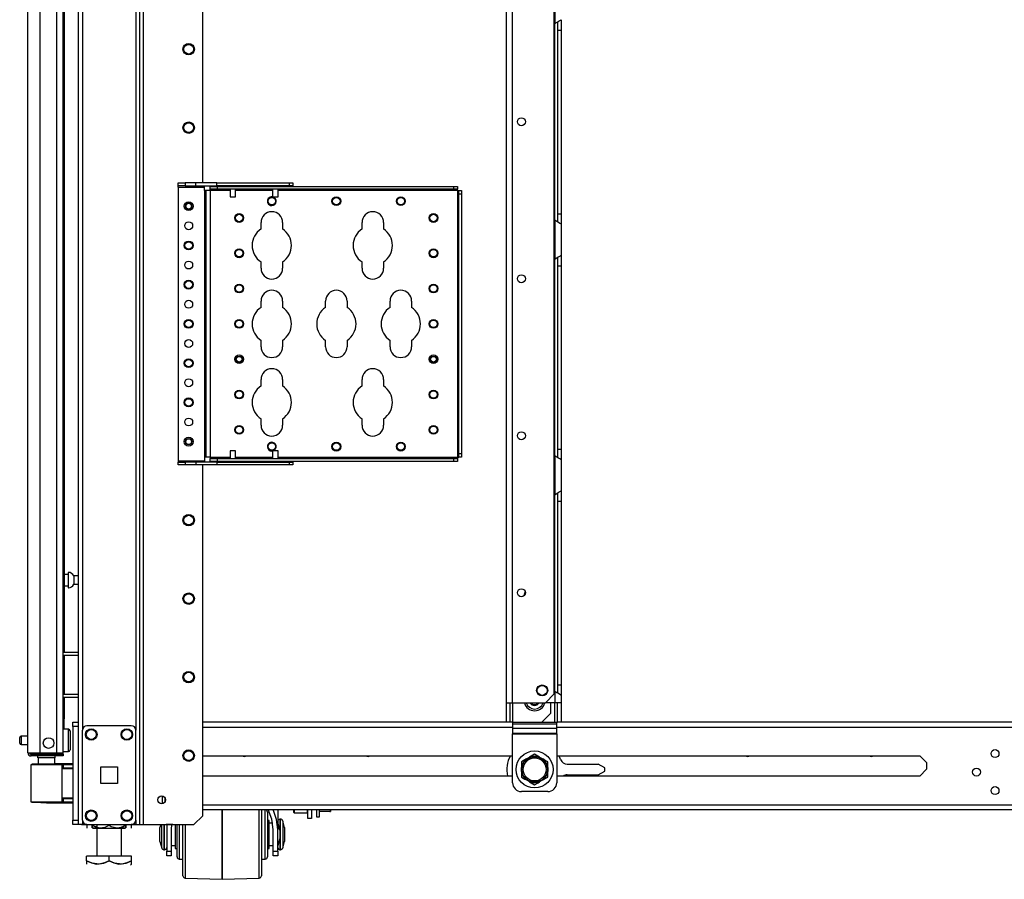
# Model space of a CAD drawing. Extents: x -249 to 39, y -58 to 173.
# Drawn here: x -249 to -227, y 11 to 30 of the extents above; entities that cross this region are included whole.
import ezdxf

# ---------------------------------------------------------------- set-up
doc = ezdxf.new("R2010")
doc.units = 0
doc.header["$MEASUREMENT"] = 0
doc.layers.add('TFR-TRI', color=7, linetype='CONTINUOUS')

msp = doc.modelspace()

# ---------------------------------------------------------------- linework, layer by layer
at = {"layer": 'TFR-TRI', "color": 173, "linetype": 'CONTINUOUS'}
for p, q in [((-247.375, 95.54), (-247.375, 14.247)), ((-245.998, 11.966), (-245.998, 95.54)), ((-245.92, 11.966), (-245.92, 94.937)), ((-247.28, 93.434), (-247.28, 14.072)), ((-246.093, 93.434), (-246.093, 14.072)), ((-244.597, 26.274), (-244.597, 84.733)), ((-244.597, 12.163), (-244.597, 19.985)), ((-244.794, 11.966), (-244.597, 12.163)), ((-247.347, 11.966), (-247.375, 11.966)), ((-247.28, 11.966), (-247.347, 11.966)), ((-247.28, 12.065), (-247.28, 11.966)), ((-247.182, 11.966), (-247.28, 11.966)), ((-246.093, 11.966), (-246.191, 11.966)), ((-246.093, 12.065), (-246.093, 11.966)), ((-246.093, 11.966), (-246.026, 11.966)), ((-246.026, 11.966), (-245.998, 11.966)), ((-245.998, 11.966), (-245.975, 11.966)), ((-245.975, 11.966), (-245.92, 11.966)), ((-245.92, 11.966), (-244.794, 11.966))]:
    msp.add_line(p, q, dxfattribs=at)
at = {"layer": 'TFR-TRI', "color": 214, "linetype": 'CONTINUOUS'}
for p, q in [((-248.497, 13.566), (-248.497, 95.281)), ((-248.221, 13.566), (-248.221, 93.107)), ((-247.847, 13.566), (-247.847, 93.096)), ((-247.709, 13.566), (-247.709, 93.096)), ((-247.686, 36.756), (-247.686, 15.807)), ((-247.686, 15.745), (-247.686, 14.87)), ((-247.686, 14.807), (-247.686, 14.324)), ((-247.686, 14.324), (-247.709, 14.324)), ((-247.686, 14.092), (-247.686, 14.324)), ((-248.497, 13.566), (-248.46, 13.566)), ((-248.46, 13.566), (-248.359, 13.566)), ((-248.426, 13.535), (-248.362, 13.535)), ((-248.426, 13.496), (-248.426, 13.535)), ((-248.362, 13.496), (-248.426, 13.496)), ((-248.362, 13.535), (-248.209, 13.535)), ((-248.209, 13.496), (-248.362, 13.496)), ((-248.359, 13.566), (-248.221, 13.566)), ((-248.221, 13.566), (-247.847, 13.566)), ((-248.209, 13.535), (-247.867, 13.535)), ((-248.209, 13.535), (-248.209, 13.496)), ((-247.867, 13.496), (-248.209, 13.496)), ((-247.867, 13.535), (-247.755, 13.535)), ((-247.867, 13.496), (-247.867, 13.535)), ((-247.755, 13.496), (-247.867, 13.496)), ((-247.847, 13.566), (-247.75, 13.566)), ((-247.755, 13.535), (-247.709, 13.535)), ((-247.709, 13.496), (-247.755, 13.496)), ((-247.75, 13.566), (-247.709, 13.566)), ((-247.709, 13.535), (-247.709, 13.496))]:
    msp.add_line(p, q, dxfattribs=at)
at = {"layer": 'TFR-TRI', "color": 30, "linetype": 'CONTINUOUS'}
for p, q in [((-237.831, 14.68), (-237.831, 93.446)), ((-237.694, 14.68), (-237.694, 93.446)), ((-236.766, 14.877), (-236.766, 93.249)), ((-236.963, 14.68), (-236.766, 14.877)), ((-237.831, 14.247), (-237.831, 14.68)), ((-237.831, 14.68), (-237.791, 14.68)), ((-237.791, 14.68), (-237.694, 14.68)), ((-237.753, 14.68), (-237.753, 14.247)), ((-237.694, 14.68), (-236.963, 14.68)), ((-237.694, 14.68), (-237.694, 14.247)), ((-236.848, 14.68), (-236.848, 14.444)), ((-237.045, 14.247), (-236.848, 14.444)), ((-237.753, 14.247), (-237.831, 14.247)), ((-237.735, 14.247), (-237.753, 14.247)), ((-237.694, 14.247), (-237.735, 14.247)), ((-237.694, 14.247), (-237.045, 14.247))]:
    msp.add_line(p, q, dxfattribs=at)
at = {"layer": 'TFR-TRI', "color": 253, "linetype": 'CONTINUOUS'}
for p, q in [((-236.749, 30.691), (-236.749, 29.823)), ((-236.749, 29.823), (-236.701, 29.857)), ((-236.701, 29.857), (-236.677, 29.872)), ((-236.69, 29.861), (-236.69, 29.779)), ((-236.677, 29.872), (-236.653, 29.885)), ((-236.653, 29.885), (-236.622, 29.901)), ((-236.622, 29.901), (-236.614, 29.907)), ((-236.614, 29.907), (-236.611, 29.911)), ((-236.611, 29.911), (-236.611, 29.83)), ((-236.749, 25.439), (-236.749, 29.823)), ((-236.69, 29.779), (-236.69, 29.678)), ((-236.69, 29.678), (-236.69, 25.584)), ((-236.69, 29.678), (-236.611, 29.678)), ((-236.611, 29.83), (-236.611, 29.678)), ((-236.611, 29.678), (-236.611, 25.584)), ((-236.69, 25.584), (-236.69, 25.485)), ((-236.69, 25.584), (-236.611, 25.584)), ((-236.69, 25.485), (-236.69, 25.404)), ((-236.611, 25.584), (-236.611, 25.431)), ((-236.749, 25.439), (-236.749, 24.571)), ((-236.709, 25.409), (-236.749, 25.439)), ((-236.673, 25.388), (-236.709, 25.409)), ((-236.64, 25.37), (-236.673, 25.388)), ((-236.618, 25.358), (-236.64, 25.37)), ((-236.611, 25.351), (-236.618, 25.358)), ((-236.611, 25.431), (-236.611, 25.351)), ((-236.611, 25.351), (-236.611, 24.659)), ((-236.749, 24.571), (-236.701, 24.605)), ((-236.701, 24.605), (-236.677, 24.62)), ((-236.69, 24.609), (-236.69, 24.527)), ((-236.677, 24.62), (-236.653, 24.633)), ((-236.653, 24.633), (-236.622, 24.649)), ((-236.622, 24.649), (-236.614, 24.655)), ((-236.614, 24.655), (-236.611, 24.659)), ((-236.611, 24.659), (-236.611, 24.579)), ((-236.611, 24.579), (-236.611, 24.426)), ((-236.749, 20.187), (-236.749, 24.571)), ((-236.69, 24.527), (-236.69, 24.426)), ((-236.69, 24.426), (-236.69, 20.332)), ((-236.69, 24.426), (-236.611, 24.426)), ((-236.611, 24.426), (-236.611, 20.332)), ((-236.69, 20.332), (-236.69, 20.233)), ((-236.69, 20.332), (-236.611, 20.332)), ((-236.69, 20.233), (-236.69, 20.153)), ((-236.611, 20.332), (-236.611, 20.179)), ((-236.749, 20.187), (-236.749, 19.319)), ((-236.709, 20.157), (-236.749, 20.187)), ((-236.673, 20.136), (-236.709, 20.157)), ((-236.64, 20.118), (-236.673, 20.136)), ((-236.618, 20.106), (-236.64, 20.118)), ((-236.611, 20.099), (-236.618, 20.106)), ((-236.611, 20.179), (-236.611, 20.099)), ((-236.611, 20.099), (-236.611, 19.407)), ((-236.749, 19.319), (-236.701, 19.353)), ((-236.749, 14.935), (-236.749, 19.32)), ((-236.701, 19.353), (-236.677, 19.368)), ((-236.69, 19.357), (-236.69, 19.275)), ((-236.677, 19.368), (-236.653, 19.381)), ((-236.653, 19.381), (-236.622, 19.397)), ((-236.622, 19.397), (-236.614, 19.403)), ((-236.614, 19.403), (-236.611, 19.407)), ((-236.611, 19.407), (-236.611, 19.327)), ((-236.611, 19.327), (-236.611, 19.174)), ((-236.69, 19.275), (-236.69, 19.174)), ((-236.69, 19.174), (-236.69, 15.08)), ((-236.69, 19.174), (-236.611, 19.174)), ((-236.611, 19.174), (-236.611, 15.08)), ((-236.749, 14.935), (-236.749, 14.68)), ((-236.709, 14.905), (-236.749, 14.935)), ((-236.69, 15.08), (-236.69, 14.981)), ((-236.69, 15.08), (-236.611, 15.08)), ((-236.69, 14.981), (-236.69, 14.901)), ((-236.611, 15.08), (-236.611, 14.927)), ((-236.611, 14.927), (-236.611, 14.847)), ((-236.673, 14.884), (-236.709, 14.905)), ((-236.64, 14.866), (-236.673, 14.884)), ((-236.618, 14.854), (-236.64, 14.866)), ((-236.611, 14.847), (-236.618, 14.854)), ((-236.611, 14.847), (-236.611, 14.68)), ((-236.749, 14.68), (-236.963, 14.68)), ((-236.651, 14.68), (-236.749, 14.68)), ((-236.749, 14.247), (-236.749, 14.68)), ((-236.69, 14.247), (-236.69, 14.68)), ((-236.611, 14.68), (-236.651, 14.68)), ((-236.611, 14.68), (-236.611, 14.247)), ((-237.045, 14.247), (-236.749, 14.247)), ((-236.749, 14.247), (-236.707, 14.247)), ((-236.707, 14.247), (-236.69, 14.247)), ((-236.611, 14.247), (-236.69, 14.247))]:
    msp.add_line(p, q, dxfattribs=at)
at = {"layer": 'TFR-TRI', "color": 155, "linetype": 'CONTINUOUS'}
for p, q in [((-245.148, 26.273), (-244.99, 26.273)), ((-245.148, 26.209), (-245.148, 26.273)), ((-245.148, 26.2), (-245.148, 26.209)), ((-244.99, 26.209), (-245.148, 26.209)), ((-245.148, 26.179), (-245.148, 26.2)), ((-245.148, 26.179), (-244.557, 26.179)), ((-245.148, 26.179), (-245.148, 20.077)), ((-244.753, 26.273), (-244.99, 26.273)), ((-244.99, 26.273), (-244.99, 26.209)), ((-244.99, 26.209), (-244.753, 26.209)), ((-244.282, 26.273), (-244.753, 26.273)), ((-244.753, 26.209), (-244.753, 26.273)), ((-244.753, 26.209), (-244.282, 26.209)), ((-244.557, 26.2), (-244.557, 26.209)), ((-244.557, 26.179), (-244.557, 26.2)), ((-244.557, 26.101), (-244.557, 26.179)), ((-244.434, 26.131), (-244.434, 26.194)), ((-244.434, 26.194), (-244.276, 26.194)), ((-244.434, 26.122), (-244.434, 26.131)), ((-244.276, 26.131), (-244.434, 26.131)), ((-244.434, 26.101), (-244.434, 26.122)), ((-244.282, 26.273), (-242.668, 26.273)), ((-244.282, 26.209), (-244.282, 26.273)), ((-242.668, 26.209), (-244.282, 26.209)), ((-244.276, 26.194), (-239.001, 26.194)), ((-244.276, 26.194), (-244.276, 26.131)), ((-239.001, 26.131), (-244.276, 26.131)), ((-242.668, 26.273), (-242.589, 26.273)), ((-242.668, 26.209), (-242.668, 26.273)), ((-242.589, 26.209), (-242.668, 26.209)), ((-242.589, 26.273), (-242.589, 26.209)), ((-239.001, 26.194), (-238.922, 26.194)), ((-239.001, 26.131), (-239.001, 26.194)), ((-238.922, 26.131), (-239.001, 26.131)), ((-238.922, 26.194), (-238.922, 26.131)), ((-238.922, 26.122), (-238.922, 26.131)), ((-238.922, 26.101), (-238.922, 26.122)), ((-244.557, 26.101), (-244.557, 20.156)), ((-244.536, 26.101), (-244.557, 26.101)), ((-244.527, 26.101), (-244.536, 26.101)), ((-244.5, 26.101), (-244.527, 26.101)), ((-244.527, 26.101), (-244.527, 20.156)), ((-244.434, 26.101), (-244.5, 26.101)), ((-244.434, 26.101), (-244.434, 20.156)), ((-243.99, 26.101), (-244.434, 26.101)), ((-243.045, 26.101), (-243.865, 26.101)), ((-238.922, 26.101), (-242.92, 26.101)), ((-238.922, 26.101), (-238.922, 20.156)), ((-238.922, 26.101), (-238.901, 26.101)), ((-238.901, 26.101), (-238.892, 26.101)), ((-238.892, 26.101), (-238.829, 26.101)), ((-238.892, 26.022), (-238.892, 26.101)), ((-238.892, 20.235), (-238.892, 26.022)), ((-238.829, 26.022), (-238.892, 26.022)), ((-238.829, 26.101), (-238.829, 26.022)), ((-238.829, 26.022), (-238.829, 20.235)), ((-243.299, 25.244), (-243.299, 25.388)), ((-242.819, 25.388), (-242.819, 25.244)), ((-241.049, 25.244), (-241.049, 25.388)), ((-240.569, 25.388), (-240.569, 25.244)), ((-243.299, 24.368), (-243.299, 24.512)), ((-242.819, 24.512), (-242.819, 24.368)), ((-241.049, 24.368), (-241.049, 24.512)), ((-240.569, 24.512), (-240.569, 24.368)), ((-243.299, 23.494), (-243.299, 23.638)), ((-242.819, 23.638), (-242.819, 23.494)), ((-241.861, 23.494), (-241.861, 23.638)), ((-241.381, 23.638), (-241.381, 23.494)), ((-240.424, 23.494), (-240.424, 23.638)), ((-239.944, 23.638), (-239.944, 23.494)), ((-243.299, 22.618), (-243.299, 22.762)), ((-242.819, 22.762), (-242.819, 22.618)), ((-241.861, 22.618), (-241.861, 22.762)), ((-241.381, 22.762), (-241.381, 22.618)), ((-240.424, 22.618), (-240.424, 22.762)), ((-239.944, 22.762), (-239.944, 22.618)), ((-243.299, 21.744), (-243.299, 21.888)), ((-242.819, 21.888), (-242.819, 21.744)), ((-241.049, 21.744), (-241.049, 21.888)), ((-240.569, 21.888), (-240.569, 21.744)), ((-243.299, 20.868), (-243.299, 21.012)), ((-242.819, 21.012), (-242.819, 20.868)), ((-241.049, 20.868), (-241.049, 21.012)), ((-240.569, 21.012), (-240.569, 20.868)), ((-238.892, 20.156), (-238.892, 20.235)), ((-238.892, 20.235), (-238.829, 20.235)), ((-238.829, 20.235), (-238.829, 20.156)), ((-245.148, 20.077), (-244.557, 20.077)), ((-245.148, 20.077), (-245.148, 20.056)), ((-245.148, 20.056), (-245.148, 20.047)), ((-245.148, 20.047), (-244.99, 20.047)), ((-245.148, 19.984), (-245.148, 20.047)), ((-244.99, 19.984), (-245.148, 19.984)), ((-244.753, 20.047), (-244.99, 20.047)), ((-244.99, 20.047), (-244.99, 19.984)), ((-244.753, 19.984), (-244.99, 19.984)), ((-244.282, 20.047), (-244.753, 20.047)), ((-244.753, 20.047), (-244.753, 19.984)), ((-244.282, 19.984), (-244.753, 19.984)), ((-244.557, 20.156), (-244.557, 20.077)), ((-244.536, 20.156), (-244.557, 20.156)), ((-244.557, 20.077), (-244.557, 20.056)), ((-244.557, 20.056), (-244.557, 20.047)), ((-244.527, 20.156), (-244.536, 20.156)), ((-244.5, 20.156), (-244.527, 20.156)), ((-244.434, 20.156), (-244.5, 20.156)), ((-244.434, 20.156), (-243.99, 20.156)), ((-244.434, 20.156), (-244.434, 20.135)), ((-244.434, 20.135), (-244.434, 20.126)), ((-244.434, 20.062), (-244.434, 20.126)), ((-244.434, 20.126), (-244.276, 20.126)), ((-244.276, 20.062), (-244.434, 20.062)), ((-244.282, 20.047), (-242.668, 20.047)), ((-244.282, 20.047), (-244.282, 19.984)), ((-242.668, 19.984), (-244.282, 19.984)), ((-244.276, 20.126), (-239.001, 20.126)), ((-244.276, 20.126), (-244.276, 20.062)), ((-239.001, 20.062), (-244.276, 20.062)), ((-243.865, 20.156), (-243.045, 20.156)), ((-242.92, 20.156), (-238.922, 20.156)), ((-242.668, 20.047), (-242.589, 20.047)), ((-242.668, 19.984), (-242.668, 20.047)), ((-242.589, 19.984), (-242.668, 19.984)), ((-242.589, 20.047), (-242.589, 19.984)), ((-239.001, 20.126), (-238.922, 20.126)), ((-239.001, 20.062), (-239.001, 20.126)), ((-238.922, 20.062), (-239.001, 20.062)), ((-238.922, 20.156), (-238.901, 20.156)), ((-238.922, 20.156), (-238.922, 20.135)), ((-238.922, 20.135), (-238.922, 20.126)), ((-238.922, 20.126), (-238.922, 20.062)), ((-238.901, 20.156), (-238.892, 20.156)), ((-238.829, 20.156), (-238.892, 20.156))]:
    msp.add_line(p, q, dxfattribs=at)
at = {"layer": 'TFR-TRI', "color": 3, "linetype": 'CONTINUOUS'}
for p, q in [((-243.99, 26.209), (-243.99, 26.194)), ((-243.99, 26.131), (-243.99, 25.96)), ((-243.865, 26.194), (-243.865, 26.209)), ((-243.865, 25.96), (-243.865, 26.131)), ((-243.045, 26.209), (-243.045, 26.194)), ((-243.045, 26.131), (-243.045, 25.96)), ((-242.92, 26.194), (-242.92, 26.209)), ((-242.92, 25.96), (-242.92, 26.131)), ((-243.99, 25.96), (-243.959, 25.96)), ((-243.959, 25.96), (-243.896, 25.96)), ((-243.896, 25.96), (-243.865, 25.96)), ((-243.045, 25.96), (-243.014, 25.96)), ((-243.014, 25.96), (-242.951, 25.96)), ((-242.951, 25.96), (-242.92, 25.96)), ((-243.99, 20.297), (-243.99, 20.126)), ((-243.972, 20.297), (-243.99, 20.297)), ((-243.927, 20.297), (-243.972, 20.297)), ((-243.883, 20.297), (-243.927, 20.297)), ((-243.865, 20.297), (-243.883, 20.297)), ((-243.865, 20.126), (-243.865, 20.297)), ((-243.045, 20.297), (-243.045, 20.126)), ((-243.027, 20.297), (-243.045, 20.297)), ((-242.983, 20.297), (-243.027, 20.297)), ((-242.938, 20.297), (-242.983, 20.297)), ((-242.92, 20.297), (-242.938, 20.297)), ((-242.92, 20.126), (-242.92, 20.297)), ((-243.99, 20.062), (-243.99, 20.047)), ((-243.865, 20.047), (-243.865, 20.062)), ((-243.045, 20.062), (-243.045, 20.047)), ((-242.92, 20.047), (-242.92, 20.062)), ((-244.165, 12.298), (-244.165, 12.056)), ((-244.165, 12.056), (-244.165, 12.298)), ((-243.338, 12.063), (-243.338, 12.298)), ((-243.29, 12.298), (-243.29, 12.076)), ((-243.207, 12.295), (-243.29, 12.295)), ((-243.207, 12.262), (-243.207, 12.295)), ((-243.056, 12.083), (-243.139, 12.298)), ((-242.953, 12.082), (-243.029, 12.298)), ((-242.927, 12.298), (-242.927, 11.855)), ((-243.29, 12.076), (-243.29, 11.828)), ((-243.207, 12.166), (-243.207, 12.262)), ((-243.207, 12.02), (-243.207, 12.166)), ((-243.157, 12.245), (-243.157, 12.207)), ((-243.157, 12.207), (-243.157, 12.098)), ((-243.157, 12.098), (-243.157, 11.936)), ((-243.027, 11.855), (-243.056, 12.083)), ((-242.927, 11.855), (-242.953, 12.082)), ((-242.866, 12.085), (-242.877, 12.085)), ((-242.877, 12.085), (-242.877, 12.016)), ((-242.866, 12.051), (-242.866, 12.085)), ((-245.534, 11.966), (-245.552, 11.898)), ((-245.552, 11.853), (-245.552, 11.898)), ((-245.552, 11.745), (-245.552, 11.853)), ((-245.512, 11.846), (-245.512, 11.966)), ((-245.464, 11.966), (-245.464, 11.829)), ((-245.452, 11.829), (-245.452, 11.966)), ((-245.396, 11.967), (-245.402, 11.855)), ((-245.402, 11.966), (-245.402, 11.855)), ((-245.402, 11.855), (-245.402, 11.372)), ((-245.296, 11.966), (-245.302, 11.855)), ((-245.302, 11.855), (-245.302, 11.372)), ((-245.21, 11.966), (-245.21, 11.842)), ((-245.172, 11.771), (-245.172, 11.966)), ((-245.122, 11.966), (-245.122, 11.754)), ((-245.04, 11.684), (-245.04, 11.959)), ((-244.991, 11.966), (-244.991, 11.718)), ((-244.165, 12.056), (-244.165, 11.792)), ((-244.165, 11.792), (-244.165, 12.056)), ((-243.338, 11.805), (-243.338, 12.063)), ((-243.207, 11.84), (-243.207, 12.02)), ((-243.12, 12.057), (-243.157, 12.057)), ((-243.157, 11.936), (-243.157, 11.745)), ((-243.12, 12.015), (-243.12, 12.057)), ((-243.12, 11.901), (-243.12, 12.015)), ((-243.038, 11.995), (-243.12, 11.995)), ((-243.12, 11.745), (-243.12, 11.901)), ((-243.027, 11.372), (-243.027, 11.855)), ((-242.877, 11.838), (-242.927, 12.025)), ((-242.927, 11.372), (-242.927, 11.855)), ((-242.877, 12.016), (-242.877, 11.838)), ((-242.866, 11.957), (-242.866, 12.051)), ((-242.866, 11.82), (-242.866, 11.957)), ((-242.777, 11.898), (-242.817, 12.048)), ((-242.817, 12.048), (-242.817, 12.007)), ((-242.817, 12.007), (-242.817, 11.896)), ((-242.817, 11.896), (-242.817, 11.745)), ((-242.777, 11.898), (-242.777, 11.853)), ((-242.777, 11.853), (-242.777, 11.745)), ((-245.552, 11.636), (-245.552, 11.745)), ((-245.552, 11.591), (-245.552, 11.636)), ((-245.512, 11.703), (-245.512, 11.846)), ((-245.512, 11.57), (-245.512, 11.703)), ((-245.464, 11.829), (-245.464, 11.676)), ((-245.464, 11.676), (-245.464, 11.536)), ((-245.452, 11.676), (-245.452, 11.829)), ((-245.452, 11.536), (-245.452, 11.676)), ((-245.21, 11.842), (-245.21, 11.696)), ((-245.21, 11.696), (-245.21, 11.561)), ((-245.172, 11.572), (-245.172, 11.771)), ((-245.122, 11.754), (-245.122, 11.541)), ((-245.04, 11.414), (-245.04, 11.684)), ((-244.991, 11.718), (-244.991, 11.472)), ((-244.165, 11.792), (-244.165, 11.524)), ((-244.165, 11.524), (-244.165, 11.792)), ((-243.338, 11.542), (-243.338, 11.805)), ((-243.29, 11.828), (-243.29, 11.574)), ((-243.207, 11.649), (-243.207, 11.84)), ((-243.207, 11.47), (-243.207, 11.649)), ((-243.157, 11.745), (-243.157, 11.553)), ((-243.12, 11.588), (-243.12, 11.745)), ((-242.927, 11.465), (-242.877, 11.651)), ((-242.877, 11.838), (-242.877, 11.791)), ((-242.877, 11.791), (-242.877, 11.698)), ((-242.877, 11.698), (-242.877, 11.651)), ((-242.877, 11.651), (-242.877, 11.473)), ((-242.866, 11.669), (-242.866, 11.82)), ((-242.866, 11.533), (-242.866, 11.669)), ((-242.817, 11.745), (-242.817, 11.593)), ((-242.777, 11.745), (-242.777, 11.636)), ((-242.777, 11.636), (-242.777, 11.591)), ((-245.552, 11.591), (-245.512, 11.442)), ((-245.512, 11.476), (-245.512, 11.57)), ((-245.512, 11.442), (-245.512, 11.476)), ((-245.464, 11.536), (-245.464, 11.439)), ((-245.464, 11.439), (-245.464, 11.405)), ((-245.452, 11.439), (-245.452, 11.536)), ((-245.452, 11.405), (-245.452, 11.439)), ((-245.302, 11.495), (-245.21, 11.495)), ((-245.21, 11.561), (-245.21, 11.466)), ((-245.21, 11.466), (-245.21, 11.432)), ((-245.21, 11.432), (-245.172, 11.432)), ((-245.172, 11.401), (-245.172, 11.572)), ((-245.122, 11.541), (-245.122, 11.359)), ((-245.04, 11.174), (-245.04, 11.414)), ((-244.991, 11.472), (-244.991, 11.244)), ((-244.165, 11.524), (-244.165, 11.272)), ((-244.165, 11.272), (-244.165, 11.524)), ((-243.338, 11.294), (-243.338, 11.542)), ((-243.29, 11.574), (-243.29, 11.333)), ((-243.207, 11.323), (-243.207, 11.47)), ((-243.157, 11.553), (-243.157, 11.391)), ((-243.157, 11.432), (-243.12, 11.432)), ((-243.12, 11.474), (-243.12, 11.588)), ((-243.12, 11.495), (-243.027, 11.495)), ((-243.12, 11.432), (-243.12, 11.474)), ((-242.877, 11.473), (-242.877, 11.405)), ((-242.866, 11.438), (-242.866, 11.533)), ((-242.866, 11.405), (-242.866, 11.438)), ((-242.817, 11.593), (-242.817, 11.482)), ((-242.817, 11.442), (-242.777, 11.591)), ((-242.817, 11.482), (-242.817, 11.442)), ((-245.464, 11.405), (-245.452, 11.405)), ((-245.402, 11.296), (-245.402, 11.372)), ((-245.402, 11.372), (-245.302, 11.372)), ((-245.402, 11.27), (-245.402, 11.296)), ((-245.302, 11.27), (-245.402, 11.27)), ((-245.302, 11.372), (-245.302, 11.296)), ((-245.302, 11.296), (-245.302, 11.27)), ((-245.172, 11.285), (-245.172, 11.401)), ((-245.172, 11.245), (-245.172, 11.285)), ((-245.122, 11.359), (-245.122, 11.237)), ((-245.122, 11.237), (-245.122, 11.195)), ((-245.122, 11.195), (-245.04, 11.195)), ((-244.991, 11.244), (-244.991, 11.049)), ((-244.165, 11.272), (-244.165, 11.055)), ((-244.165, 11.055), (-244.165, 11.272)), ((-243.338, 11.08), (-243.338, 11.294)), ((-243.29, 11.333), (-243.29, 11.124)), ((-243.29, 11.195), (-243.207, 11.195)), ((-243.207, 11.228), (-243.207, 11.323)), ((-243.207, 11.195), (-243.207, 11.228)), ((-243.157, 11.391), (-243.157, 11.283)), ((-243.157, 11.283), (-243.157, 11.245)), ((-243.027, 11.296), (-243.027, 11.372)), ((-243.027, 11.372), (-242.927, 11.372)), ((-243.027, 11.27), (-243.027, 11.296)), ((-242.927, 11.27), (-243.027, 11.27)), ((-242.927, 11.372), (-242.927, 11.296)), ((-242.927, 11.296), (-242.927, 11.27)), ((-242.877, 11.405), (-242.866, 11.405)), ((-245.04, 10.985), (-245.04, 11.174)), ((-245.04, 10.865), (-245.04, 10.985)), ((-244.991, 11.049), (-244.991, 10.899)), ((-244.165, 11.055), (-244.165, 10.887)), ((-244.165, 10.887), (-244.165, 11.055)), ((-243.338, 10.914), (-243.338, 11.08)), ((-243.29, 11.124), (-243.29, 10.961)), ((-245.04, 10.824), (-245.04, 10.865)), ((-244.991, 10.899), (-244.991, 10.806)), ((-244.991, 10.806), (-244.991, 10.774)), ((-244.991, 10.774), (-244.165, 10.745)), ((-244.165, 10.887), (-244.165, 10.781)), ((-244.165, 10.781), (-244.165, 10.887)), ((-244.165, 10.781), (-244.165, 10.745)), ((-244.165, 10.745), (-244.165, 10.781)), ((-244.165, 10.745), (-243.338, 10.774)), ((-243.338, 10.809), (-243.338, 10.914)), ((-243.338, 10.774), (-243.338, 10.809)), ((-243.29, 10.961), (-243.29, 10.859)), ((-243.29, 10.859), (-243.29, 10.824)), ((-244.165, 10.745), (-244.165, 10.745)), ((-244.165, 10.745), (-244.165, 10.745))]:
    msp.add_line(p, q, dxfattribs=at)
at = {"layer": 'TFR-TRI', "color": 5, "linetype": 'CONTINUOUS'}
for p, q in [((-247.594, 17.588), (-247.6, 17.588)), ((-247.6, 17.588), (-247.6, 17.555)), ((-247.6, 17.555), (-247.6, 17.469)), ((-247.594, 17.555), (-247.594, 17.588)), ((-247.594, 17.469), (-247.594, 17.555)), ((-247.6, 17.541), (-247.686, 17.541)), ((-247.6, 17.469), (-247.6, 17.363)), ((-247.6, 17.363), (-247.6, 17.277)), ((-247.594, 17.363), (-247.594, 17.469)), ((-247.594, 17.277), (-247.594, 17.363)), ((-247.375, 17.51), (-247.475, 17.51)), ((-247.475, 17.51), (-247.475, 17.463)), ((-247.475, 17.463), (-247.475, 17.369)), ((-247.475, 17.369), (-247.475, 17.322)), ((-247.686, 17.291), (-247.6, 17.291)), ((-247.6, 17.277), (-247.6, 17.244)), ((-247.6, 17.244), (-247.594, 17.244)), ((-247.594, 17.244), (-247.594, 17.277)), ((-247.475, 17.322), (-247.375, 17.322)), ((-247.593, 14.092), (-247.709, 14.092)), ((-247.593, 14.058), (-247.593, 14.092)), ((-247.593, 13.967), (-247.593, 14.058)), ((-247.553, 14.052), (-247.553, 14.012)), ((-248.678, 13.874), (-248.678, 13.906)), ((-248.678, 13.81), (-248.678, 13.874)), ((-248.497, 13.936), (-248.648, 13.936)), ((-248.648, 13.936), (-248.648, 13.889)), ((-248.648, 13.889), (-248.648, 13.795)), ((-247.593, 13.842), (-247.593, 13.967)), ((-247.593, 13.717), (-247.593, 13.842)), ((-247.553, 14.012), (-247.553, 13.907)), ((-247.553, 13.907), (-247.553, 13.777)), ((-248.678, 13.778), (-248.678, 13.81)), ((-248.648, 13.795), (-248.648, 13.748)), ((-248.648, 13.748), (-248.497, 13.748)), ((-247.593, 13.625), (-247.593, 13.717)), ((-247.593, 13.592), (-247.593, 13.625)), ((-247.553, 13.777), (-247.553, 13.672)), ((-247.553, 13.672), (-247.553, 13.632)), ((-247.709, 13.592), (-247.593, 13.592))]:
    msp.add_line(p, q, dxfattribs=at)
at = {"layer": 'TFR-TRI', "color": 140, "linetype": 'CONTINUOUS'}
for p, q in [((-247.709, 15.807), (-247.375, 15.807)), ((-247.709, 15.744), (-247.375, 15.744)), ((-247.709, 14.87), (-247.375, 14.87)), ((-247.709, 14.807), (-247.375, 14.807))]:
    msp.add_line(p, q, dxfattribs=at)
at = {"layer": 'TFR-TRI', "color": 21, "linetype": 'CONTINUOUS'}
for p, q in [((-247.493, 14.218), (-247.493, 14.247)), ((-247.493, 14.247), (-247.375, 14.247)), ((-247.493, 14.149), (-247.493, 14.218)), ((-247.493, 14.149), (-247.493, 12.064)), ((-247.375, 14.149), (-247.493, 14.149)), ((-247.375, 14.247), (-247.375, 14.218)), ((-247.375, 14.218), (-247.375, 14.149)), ((-247.375, 14.149), (-247.375, 12.064)), ((-237.831, 14.247), (-244.596, 14.247)), ((-244.596, 14.137), (-237.694, 14.137)), ((-236.71, 14.137), (-212.804, 14.137)), ((-212.753, 14.247), (-236.611, 14.247)), ((-244.596, 13.499), (-237.695, 13.499)), ((-236.71, 13.499), (-228.618, 13.499)), ((-228.467, 13.348), (-228.618, 13.499)), ((-228.618, 13.046), (-228.467, 13.197)), ((-228.467, 13.348), (-228.467, 13.197)), ((-237.695, 13.046), (-244.596, 13.046)), ((-228.618, 13.046), (-236.71, 13.046)), ((-244.596, 12.409), (-212.95, 12.409)), ((-244.596, 12.298), (-212.753, 12.298)), ((-247.493, 11.995), (-247.493, 12.064)), ((-247.493, 12.064), (-247.375, 12.064)), ((-247.493, 11.966), (-247.493, 11.995)), ((-247.375, 11.966), (-247.493, 11.966)), ((-247.375, 12.064), (-247.375, 11.995)), ((-247.375, 11.995), (-247.375, 11.966))]:
    msp.add_line(p, q, dxfattribs=at)
at = {"layer": 'TFR-TRI', "color": 124, "linetype": 'CONTINUOUS'}
for p, q in [((-247.28, 12.065), (-247.28, 14.072)), ((-247.182, 14.171), (-246.191, 14.171)), ((-246.093, 12.065), (-246.093, 14.072)), ((-246.873, 12.881), (-246.873, 13.255)), ((-246.873, 13.255), (-246.499, 13.255)), ((-246.499, 13.255), (-246.499, 12.881)), ((-246.499, 12.881), (-246.873, 12.881)), ((-247.182, 11.966), (-246.191, 11.966))]:
    msp.add_line(p, q, dxfattribs=at)
at = {"layer": 'TFR-TRI', "color": 191, "linetype": 'CONTINUOUS'}
for p, q in [((-237.695, 14.247), (-237.695, 14.209)), ((-237.695, 14.209), (-237.695, 14.158)), ((-237.695, 14.209), (-236.71, 14.209)), ((-237.695, 14.158), (-237.695, 14.11)), ((-237.695, 14.11), (-237.695, 14.005)), ((-236.71, 14.11), (-237.695, 14.11)), ((-236.71, 14.209), (-236.71, 14.247)), ((-236.71, 14.158), (-236.71, 14.209)), ((-236.71, 14.11), (-236.71, 14.158)), ((-236.71, 14.005), (-236.71, 14.11)), ((-237.695, 14.005), (-237.695, 13.995)), ((-237.695, 14.005), (-236.71, 14.005)), ((-237.695, 13.995), (-237.695, 13.985)), ((-237.695, 12.899), (-237.695, 13.985)), ((-237.695, 13.985), (-236.71, 13.985)), ((-236.71, 13.995), (-236.71, 14.005)), ((-236.71, 13.985), (-236.71, 13.995)), ((-236.71, 13.985), (-236.71, 12.899)), ((-236.907, 12.702), (-237.498, 12.702))]:
    msp.add_line(p, q, dxfattribs=at)
at = {"layer": 'TFR-TRI', "color": 58, "linetype": 'CONTINUOUS'}
msp.add_line((-248.426, 13.567), (-248.426, 13.535), dxfattribs=at)
at = {"layer": 'TFR-TRI', "color": 153, "linetype": 'CONTINUOUS'}
for p, q in [((-248.27, 13.456), (-248.27, 13.317)), ((-248.216, 13.456), (-248.27, 13.456)), ((-248.083, 13.456), (-248.216, 13.456)), ((-247.951, 13.456), (-248.083, 13.456)), ((-247.896, 13.456), (-247.951, 13.456)), ((-247.896, 13.318), (-247.896, 13.456))]:
    msp.add_line(p, q, dxfattribs=at)
at = {"layer": 'TFR-TRI', "color": 251, "linetype": 'CONTINUOUS'}
for p, q in [((-237.387, 13.428), (-237.498, 13.365)), ((-237.387, 13.428), (-237.313, 13.471)), ((-237.282, 13.489), (-237.313, 13.471)), ((-237.203, 13.535), (-237.282, 13.489)), ((-237.092, 13.471), (-237.203, 13.535)), ((-237.092, 13.471), (-237.018, 13.428)), ((-236.987, 13.41), (-237.018, 13.428)), ((-236.907, 13.365), (-236.987, 13.41)), ((-237.498, 13.365), (-237.498, 13.256)), ((-237.498, 13.256), (-237.498, 13.237)), ((-237.498, 13.152), (-237.498, 13.237)), ((-236.907, 13.237), (-236.907, 13.365)), ((-236.907, 13.237), (-236.907, 13.152)), ((-237.498, 13.152), (-237.498, 13.024)), ((-237.498, 13.024), (-237.419, 12.978)), ((-237.419, 12.978), (-237.387, 12.96)), ((-237.313, 12.917), (-237.387, 12.96)), ((-237.018, 12.96), (-237.092, 12.917)), ((-237.018, 12.96), (-236.907, 13.024)), ((-236.907, 13.133), (-236.907, 13.152)), ((-236.907, 13.024), (-236.907, 13.133)), ((-237.313, 12.917), (-237.203, 12.853)), ((-237.203, 12.853), (-237.123, 12.899)), ((-237.123, 12.899), (-237.092, 12.917)), ((-242.06, 12.298), (-242.06, 12.181)), ((-241.998, 12.181), (-241.998, 12.298)), ((-241.761, 12.298), (-241.769, 12.257)), ((-241.749, 12.298), (-241.749, 12.272)), ((-242.06, 12.181), (-242.06, 12.139)), ((-242.06, 12.139), (-241.998, 12.139)), ((-241.769, 12.257), (-241.998, 12.257)), ((-241.998, 12.139), (-241.998, 12.181)), ((-241.769, 12.257), (-241.75, 12.257)), ((-241.75, 12.257), (-241.749, 12.257)), ((-241.749, 12.272), (-241.749, 12.257))]:
    msp.add_line(p, q, dxfattribs=at)
at = {"layer": 'TFR-TRI', "color": 63, "linetype": 'CONTINUOUS'}
for p, q in [((-248.428, 13.296), (-248.428, 12.475)), ((-248.401, 13.296), (-248.428, 13.296)), ((-248.408, 13.316), (-248.384, 13.316)), ((-248.326, 13.297), (-248.401, 13.296)), ((-248.384, 13.316), (-248.313, 13.316)), ((-248.214, 13.298), (-248.326, 13.297)), ((-248.313, 13.316), (-248.208, 13.317)), ((-248.083, 13.299), (-248.214, 13.298)), ((-248.208, 13.317), (-248.083, 13.318)), ((-248.083, 13.318), (-247.959, 13.318)), ((-248.083, 13.317), (-248.083, 13.318)), ((-248.083, 13.314), (-248.083, 13.317)), ((-248.083, 13.309), (-248.083, 13.314)), ((-248.083, 13.303), (-248.083, 13.309)), ((-248.083, 13.3), (-248.083, 13.303)), ((-248.083, 13.299), (-248.083, 13.3)), ((-247.951, 13.298), (-248.083, 13.299)), ((-247.959, 13.318), (-247.854, 13.317)), ((-247.84, 13.298), (-247.951, 13.298)), ((-247.493, 13.324), (-247.896, 13.32)), ((-247.854, 13.317), (-247.783, 13.317)), ((-247.765, 13.297), (-247.84, 13.298)), ((-247.783, 13.317), (-247.758, 13.317)), ((-247.739, 13.297), (-247.765, 13.297)), ((-247.758, 13.317), (-247.715, 13.317)), ((-247.739, 13.297), (-247.739, 12.473)), ((-247.71, 13.297), (-247.739, 13.297)), ((-247.71, 13.223), (-247.739, 13.222)), ((-247.493, 13.211), (-247.739, 13.203)), ((-247.715, 13.317), (-247.493, 13.316)), ((-247.711, 13.311), (-247.715, 13.317)), ((-247.71, 13.297), (-247.711, 13.311)), ((-247.493, 13.296), (-247.71, 13.297)), ((-247.71, 13.297), (-247.71, 13.223)), ((-247.493, 13.231), (-247.71, 13.223)), ((-247.739, 12.568), (-247.493, 12.56)), ((-247.739, 12.549), (-247.71, 12.548)), ((-247.71, 12.548), (-247.71, 12.474)), ((-247.71, 12.548), (-247.493, 12.54)), ((-248.428, 12.475), (-248.402, 12.475)), ((-248.384, 12.455), (-248.408, 12.455)), ((-248.402, 12.475), (-248.327, 12.474)), ((-248.314, 12.454), (-248.384, 12.455)), ((-248.327, 12.474), (-248.215, 12.473)), ((-248.208, 12.453), (-248.314, 12.454)), ((-248.215, 12.473), (-248.083, 12.472)), ((-248.083, 12.452), (-248.208, 12.453)), ((-248.083, 12.472), (-247.951, 12.472)), ((-248.083, 12.452), (-248.083, 12.472)), ((-248.083, 12.47), (-248.083, 12.472)), ((-248.083, 12.468), (-248.083, 12.47)), ((-248.083, 12.462), (-248.083, 12.468)), ((-248.083, 12.457), (-248.083, 12.462)), ((-248.083, 12.453), (-248.083, 12.457)), ((-247.959, 12.453), (-248.083, 12.452)), ((-248.083, 12.452), (-248.083, 12.453)), ((-248.083, 12.452), (-247.493, 12.447)), ((-247.854, 12.453), (-247.959, 12.453)), ((-247.951, 12.472), (-247.84, 12.473)), ((-247.783, 12.454), (-247.854, 12.453)), ((-247.84, 12.473), (-247.765, 12.473)), ((-247.758, 12.454), (-247.783, 12.454)), ((-247.765, 12.473), (-247.739, 12.473)), ((-247.715, 12.454), (-247.758, 12.454)), ((-247.739, 12.473), (-247.71, 12.474)), ((-247.715, 12.454), (-247.711, 12.46)), ((-247.493, 12.455), (-247.715, 12.454)), ((-247.711, 12.46), (-247.71, 12.474)), ((-247.71, 12.474), (-247.493, 12.474))]:
    msp.add_line(p, q, dxfattribs=at)
at = {"layer": 'TFR-TRI', "color": 215, "linetype": 'CONTINUOUS'}
for p, q in [((-236.476, 13.312), (-235.784, 13.312)), ((-235.638, 13.229), (-235.784, 13.312)), ((-235.638, 13.159), (-235.638, 13.229)), ((-236.476, 13.076), (-235.784, 13.076)), ((-235.784, 13.076), (-235.638, 13.159))]:
    msp.add_line(p, q, dxfattribs=at)
at = {"layer": 'TFR-TRI', "color": 123, "linetype": 'CONTINUOUS'}
for p, q in [((-245.505, 12.605), (-245.505, 12.429)), ((-245.446, 12.573), (-245.446, 12.461)), ((-247.296, 11.966), (-245.412, 11.966))]:
    msp.add_line(p, q, dxfattribs=at)
at = {"layer": 'TFR-TRI', "color": 252, "linetype": 'CONTINUOUS'}
for p, q in [((-242.568, 12.253), (-242.568, 12.298)), ((-242.558, 12.298), (-242.558, 12.246)), ((-242.266, 12.246), (-242.266, 12.298)), ((-242.568, 12.238), (-242.568, 12.253)), ((-242.568, 12.238), (-242.558, 12.228)), ((-242.558, 12.246), (-242.558, 12.228)), ((-242.558, 12.228), (-242.266, 12.228)), ((-242.266, 12.228), (-242.266, 12.246)), ((-242.266, 12.228), (-242.257, 12.238))]:
    msp.add_line(p, q, dxfattribs=at)
at = {"layer": 'TFR-TRI', "color": 132, "linetype": 'CONTINUOUS'}
for p, q in [((-242.257, 12.103), (-242.257, 12.298)), ((-242.178, 12.298), (-242.178, 12.103)), ((-242.178, 12.103), (-242.257, 12.103)), ((-245.264, 11.966), (-245.412, 11.966)), ((-245.264, 11.966), (-245.264, 11.966))]:
    msp.add_line(p, q, dxfattribs=at)
at = {"layer": 'TFR-TRI', "color": 138, "linetype": 'CONTINUOUS'}
for p, q in [((-247.179, 11.966), (-247.179, 11.887)), ((-247.179, 11.966), (-247.179, 11.887)), ((-247.061, 11.966), (-247.061, 11.95)), ((-247.061, 11.95), (-247.061, 11.913)), ((-247.061, 11.908), (-247.061, 11.95)), ((-247.012, 11.925), (-247.061, 11.95)), ((-247.061, 11.95), (-246.983, 11.913)), ((-247.061, 11.913), (-247.061, 11.893)), ((-247.061, 11.893), (-247.061, 11.908)), ((-247.038, 11.887), (-247.054, 11.887)), ((-247.054, 11.887), (-247.006, 11.887)), ((-246.961, 11.887), (-247.038, 11.887)), ((-246.961, 11.912), (-247.012, 11.925)), ((-247.006, 11.887), (-246.903, 11.887)), ((-246.983, 11.913), (-246.897, 11.893)), ((-246.903, 11.887), (-246.763, 11.887)), ((-246.897, 11.893), (-246.776, 11.908)), ((-246.776, 11.908), (-246.686, 11.95)), ((-246.763, 11.887), (-246.609, 11.887)), ((-246.686, 11.966), (-246.686, 11.95)), ((-246.686, 11.95), (-246.637, 11.925)), ((-246.637, 11.925), (-246.504, 11.892)), ((-246.609, 11.887), (-246.468, 11.887)), ((-246.504, 11.892), (-246.377, 11.917)), ((-246.468, 11.887), (-246.365, 11.887)), ((-246.389, 11.913), (-246.41, 11.908)), ((-246.334, 11.887), (-246.41, 11.887)), ((-246.311, 11.95), (-246.389, 11.913)), ((-246.377, 11.917), (-246.311, 11.95)), ((-246.365, 11.887), (-246.318, 11.887)), ((-246.318, 11.887), (-246.334, 11.887)), ((-246.311, 11.966), (-246.311, 11.95)), ((-246.311, 11.95), (-246.311, 11.913)), ((-246.311, 11.908), (-246.311, 11.95)), ((-246.311, 11.913), (-246.311, 11.893)), ((-246.311, 11.893), (-246.311, 11.908)), ((-246.192, 11.966), (-246.192, 11.887)), ((-246.192, 11.966), (-246.192, 11.887))]:
    msp.add_line(p, q, dxfattribs=at)
at = {"layer": 'TFR-TRI', "color": 44, "linetype": 'CONTINUOUS'}
for p, q in [((-246.961, 11.966), (-246.961, 11.26)), ((-246.41, 11.26), (-246.41, 11.887)), ((-246.686, 11.26), (-247.186, 11.26)), ((-247.186, 11.16), (-247.186, 11.26)), ((-246.186, 11.26), (-246.686, 11.26)), ((-246.686, 11.16), (-246.686, 11.26)), ((-246.186, 11.16), (-246.186, 11.26)), ((-247.066, 11.105), (-247.186, 11.16)), ((-247.186, 11.16), (-247.186, 11.132)), ((-247.186, 11.16), (-247.081, 11.11)), ((-247.186, 11.132), (-247.186, 11.083)), ((-247.081, 11.11), (-246.967, 11.084)), ((-246.904, 11.084), (-247.066, 11.105)), ((-246.967, 11.084), (-246.806, 11.105)), ((-246.79, 11.11), (-246.904, 11.084)), ((-246.806, 11.105), (-246.686, 11.16)), ((-246.686, 11.16), (-246.79, 11.11)), ((-246.566, 11.105), (-246.686, 11.16)), ((-246.686, 11.16), (-246.581, 11.11)), ((-246.581, 11.11), (-246.467, 11.084)), ((-246.404, 11.084), (-246.566, 11.105)), ((-246.467, 11.084), (-246.306, 11.105)), ((-246.29, 11.11), (-246.404, 11.084)), ((-246.306, 11.105), (-246.186, 11.16)), ((-246.186, 11.16), (-246.29, 11.11)), ((-246.205, 11.063), (-246.186, 11.083)), ((-246.186, 11.132), (-246.186, 11.16)), ((-246.186, 11.083), (-246.186, 11.132)), ((-246.186, 11.085), (-246.186, 11.083))]:
    msp.add_line(p, q, dxfattribs=at)
at = {"layer": 'TFR-TRI', "color": 173, "linetype": 'CONTINUOUS'}
for centre, radius in [((-244.912, 29.253), 0.128), ((-244.912, 29.253), 0.108), ((-244.912, 27.503), 0.128), ((-244.912, 27.503), 0.108), ((-244.912, 18.753), 0.128), ((-244.912, 18.753), 0.108), ((-244.912, 17.003), 0.128), ((-244.912, 17.003), 0.108), ((-244.912, 15.253), 0.128), ((-244.912, 15.253), 0.108), ((-244.912, 13.503), 0.128), ((-244.912, 13.503), 0.108), ((-245.514, 12.517), 0.0886)]:
    msp.add_circle(centre, radius, dxfattribs=at)
at = {"layer": 'TFR-TRI', "color": 30, "linetype": 'CONTINUOUS'}
for centre, radius in [((-237.497, 27.635), 0.0886), ((-237.497, 24.135), 0.0886), ((-237.497, 20.635), 0.0886), ((-237.497, 17.135), 0.0886), ((-237.034, 14.956), 0.123)]:
    msp.add_circle(centre, radius, dxfattribs=at)
at = {"layer": 'TFR-TRI', "color": 155, "linetype": 'CONTINUOUS'}
for centre, radius in [((-243.059, 25.865), 0.0827), ((-241.621, 25.865), 0.0984), ((-241.621, 25.865), 0.0827), ((-240.184, 25.865), 0.0984), ((-240.184, 25.865), 0.0827), ((-243.787, 25.49), 0.0984), ((-243.787, 25.49), 0.0827), ((-239.456, 25.49), 0.0984), ((-239.456, 25.49), 0.0827), ((-244.912, 25.316), 0.0886), ((-244.912, 24.878), 0.0984), ((-244.912, 24.878), 0.0827), ((-243.787, 24.703), 0.0984), ((-239.456, 24.703), 0.0984), ((-243.787, 24.703), 0.0827), ((-239.456, 24.703), 0.0827), ((-244.912, 24.441), 0.0886), ((-244.912, 24.003), 0.0984), ((-244.912, 24.003), 0.0827), ((-243.787, 23.916), 0.0984), ((-243.787, 23.916), 0.0827), ((-239.456, 23.916), 0.0984), ((-239.456, 23.916), 0.0827), ((-244.912, 23.566), 0.0886), ((-244.912, 23.128), 0.0984), ((-244.912, 23.128), 0.0827), ((-243.787, 23.128), 0.0984), ((-243.787, 23.128), 0.0827), ((-239.456, 23.128), 0.0984), ((-239.456, 23.128), 0.0827), ((-244.912, 22.691), 0.0886), ((-244.912, 22.253), 0.0984), ((-244.912, 22.253), 0.0827), ((-244.912, 21.816), 0.0886), ((-243.787, 21.553), 0.0984), ((-243.787, 21.553), 0.0827), ((-239.456, 21.553), 0.0984), ((-239.456, 21.553), 0.0827), ((-244.912, 21.378), 0.0984), ((-244.912, 21.378), 0.0827), ((-244.912, 20.941), 0.0886), ((-243.787, 20.766), 0.0984), ((-243.787, 20.766), 0.0827), ((-239.456, 20.766), 0.0984), ((-239.456, 20.766), 0.0827), ((-243.059, 20.392), 0.0827), ((-241.621, 20.392), 0.0984), ((-241.621, 20.392), 0.0827), ((-240.184, 20.392), 0.0984), ((-240.184, 20.392), 0.0827)]:
    msp.add_circle(centre, radius, dxfattribs=at)
at = {"layer": 'TFR-TRI', "color": 3, "linetype": 'CONTINUOUS'}
for centre, radius in [((-244.912, 25.753), 0.0984), ((-244.912, 25.753), 0.0689), ((-244.912, 25.753), 0.064), ((-243.787, 22.341), 0.0984), ((-243.787, 22.341), 0.0689), ((-243.787, 22.341), 0.064), ((-239.456, 22.341), 0.0984), ((-239.456, 22.341), 0.0689), ((-239.456, 22.341), 0.064), ((-244.912, 20.503), 0.0984), ((-244.912, 20.503), 0.0689), ((-244.912, 20.503), 0.064), ((-237.034, 14.956), 0.11), ((-247.083, 13.974), 0.11), ((-246.29, 13.974), 0.11), ((-247.083, 12.163), 0.11), ((-246.29, 12.163), 0.11)]:
    msp.add_circle(centre, radius, dxfattribs=at)
at = {"layer": 'TFR-TRI', "color": 124, "linetype": 'CONTINUOUS'}
for centre in [(-247.083, 13.974), (-246.29, 13.974), (-247.083, 12.163), (-246.29, 12.163)]:
    msp.add_circle(centre, 0.128, dxfattribs=at)
at = {"layer": 'TFR-TRI', "color": 214, "linetype": 'CONTINUOUS'}
msp.add_circle((-248.034, 13.783), 0.118, dxfattribs=at)
at = {"layer": 'TFR-TRI', "color": 251, "linetype": 'CONTINUOUS'}
for radius in [0.413, 0.285, 0.256]:
    msp.add_circle((-237.203, 13.194), radius, dxfattribs=at)
at = {"layer": 'TFR-TRI', "color": 21, "linetype": 'CONTINUOUS'}
for centre in [(-226.942, 13.548), (-227.355, 13.135), (-226.942, 12.722)]:
    msp.add_circle(centre, 0.0886, dxfattribs=at)
at = {"layer": 'TFR-TRI', "color": 253, "linetype": 'CONTINUOUS'}
for centre, radius, start, end in [((-236.562, 29.678), 0.236, 142.2137, 149.9149), ((-236.562, 25.584), 0.236, 210.0851, 217.7863), ((-236.562, 24.426), 0.236, 142.2137, 149.9149), ((-236.562, 20.332), 0.236, 210.0851, 217.7863), ((-236.562, 19.174), 0.236, 142.2137, 149.9149), ((-236.562, 15.08), 0.236, 210.0851, 217.7863), ((-237.203, 14.739), 0.197, 197.46, 342.54)]:
    msp.add_arc(centre, radius, start, end, dxfattribs=at)
at = {"layer": 'TFR-TRI', "color": 155, "linetype": 'CONTINUOUS'}
for centre, radius, start, end in [((-243.059, 25.865), 0.0984, 81.9394, 270), ((-243.059, 25.865), 0.0984, 270, 75.3581), ((-243.059, 25.388), 0.24, 0, 180), ((-240.809, 25.388), 0.24, 0, 180), ((-243.059, 24.878), 0.438, 123.2691, 236.7309), ((-243.059, 24.878), 0.438, 303.2691, 56.7309), ((-240.809, 24.878), 0.438, 123.2691, 236.7309), ((-240.809, 24.878), 0.438, 303.2691, 56.7309), ((-243.059, 24.368), 0.24, 180, 0), ((-240.809, 24.368), 0.24, 180, 0), ((-243.059, 23.638), 0.24, 0, 180), ((-241.621, 23.638), 0.24, 0, 180), ((-240.184, 23.638), 0.24, 0, 180), ((-243.059, 23.128), 0.438, 123.2691, 236.7309), ((-243.059, 23.128), 0.438, 303.2691, 56.7309), ((-241.621, 23.128), 0.438, 123.2691, 236.7309), ((-241.621, 23.128), 0.438, 303.2691, 56.7309), ((-240.184, 23.128), 0.438, 123.2691, 236.7309), ((-240.184, 23.128), 0.438, 303.2691, 56.7309), ((-243.059, 22.618), 0.24, 180, 0), ((-241.621, 22.618), 0.24, 180, 0), ((-240.184, 22.618), 0.24, 180, 0), ((-243.059, 21.888), 0.24, 0, 180), ((-240.809, 21.888), 0.24, 0, 180), ((-243.059, 21.378), 0.438, 123.2691, 236.7309), ((-243.059, 21.378), 0.438, 303.2691, 56.7309), ((-240.809, 21.378), 0.438, 123.2691, 236.7309), ((-240.809, 21.378), 0.438, 303.2691, 56.7309), ((-243.059, 20.868), 0.24, 180, 0), ((-240.809, 20.868), 0.24, 180, 0), ((-243.059, 20.392), 0.0984, 284.6475, 270), ((-243.059, 20.392), 0.0984, 270, 278.0662)]:
    msp.add_arc(centre, radius, start, end, dxfattribs=at)
at = {"layer": 'TFR-TRI', "color": 5, "linetype": 'CONTINUOUS'}
for centre, radius, start, end in [((-247.594, 17.458), 0.13, 23.6263, 90), ((-247.594, 17.374), 0.13, 270, 336.3737), ((-247.593, 14.052), 0.04, 0, 90), ((-248.648, 13.906), 0.03, 90, 180), ((-248.648, 13.778), 0.03, 180, 270), ((-247.593, 13.632), 0.04, 270, 0)]:
    msp.add_arc(centre, radius, start, end, dxfattribs=at)
at = {"layer": 'TFR-TRI', "color": 30, "linetype": 'CONTINUOUS'}
for centre, start, end in [((-237.203, 17.048), 152.1113, 175.0612), ((-237.203, 14.739), 194.4731, 270), ((-237.203, 14.739), 270, 345.5269)]:
    msp.add_arc(centre, 0.236, start, end, dxfattribs=at)
at = {"layer": 'TFR-TRI', "color": 251, "linetype": 'CONTINUOUS'}
for centre, radius, start, end in [((-237.203, 14.739), 0.118, 209.9981, 270), ((-237.203, 14.739), 0.0984, 216.8719, 323.1281), ((-237.203, 14.739), 0.118, 270, 330.0019), ((-237.203, 13.194), 0.298, 128.1899, 171.8101), ((-237.203, 13.194), 0.298, 68.1899, 111.8101), ((-237.203, 13.194), 0.298, 8.1899, 51.8101), ((-237.203, 13.194), 0.298, 188.1899, 231.8101), ((-237.203, 13.194), 0.298, 308.1899, 351.8101), ((-237.203, 13.194), 0.298, 248.1899, 291.8101)]:
    msp.add_arc(centre, radius, start, end, dxfattribs=at)
at = {"layer": 'TFR-TRI', "color": 124, "linetype": 'CONTINUOUS'}
for centre, start, end in [((-247.182, 14.072), 90, 180), ((-246.191, 14.072), 0, 90), ((-247.182, 12.065), 180, 270), ((-246.191, 12.065), 270, 0)]:
    msp.add_arc(centre, 0.0984, start, end, dxfattribs=at)
at = {"layer": 'TFR-TRI', "color": 214, "linetype": 'CONTINUOUS'}
for centre, radius, start, end in [((-248.426, 13.566), 0.0709, 180, 270), ((-248.426, 13.566), 0.0315, 180, 270), ((-247.78, 13.566), 0.0709, 333.6117, 0)]:
    msp.add_arc(centre, radius, start, end, dxfattribs=at)
at = {"layer": 'TFR-TRI', "color": 153, "linetype": 'CONTINUOUS'}
for centre, radius, start, end in [((-248.386, 13.566), 0.0315, 180, 270), ((-248.349, 13.456), 0.0787, 0, 30.0009), ((-247.818, 13.456), 0.0787, 149.9991, 180), ((-247.78, 13.566), 0.0315, 270, 0)]:
    msp.add_arc(centre, radius, start, end, dxfattribs=at)
at = {"layer": 'TFR-TRI', "color": 21, "linetype": 'CONTINUOUS'}
for centre, start, end in [((-243.67, 13.573), 236.2556, 270), ((-243.67, 13.573), 270, 303.7444), ((-240.914, 13.573), 236.2556, 270), ((-240.914, 13.573), 270, 303.7444), ((-232.453, 13.573), 236.2556, 270), ((-232.453, 13.573), 270, 303.7444), ((-229.698, 13.573), 236.2612, 303.7388)]:
    msp.add_arc(centre, 0.0886, start, end, dxfattribs=at)
at = {"layer": 'TFR-TRI', "color": 215, "linetype": 'CONTINUOUS'}
for centre, radius, start, end in [((-237.203, 13.194), 0.62, 150.5304, 193.7744), ((-237.203, 13.194), 0.62, 20.7585, 29.477), ((-236.476, 13.47), 0.157, 200.7585, 270), ((-236.476, 12.918), 0.157, 90, 125.6832)]:
    msp.add_arc(centre, radius, start, end, dxfattribs=at)
at = {"layer": 'TFR-TRI', "color": 63, "linetype": 'CONTINUOUS'}
for centre, start, end in [((-247.759, 13.297), 0, 89.75), ((-247.759, 12.473), 270.25, 0)]:
    msp.add_arc(centre, 0.0197, start, end, dxfattribs=at)
at = {"layer": 'TFR-TRI', "color": 191, "linetype": 'CONTINUOUS'}
for centre, start, end in [((-237.498, 12.899), 180, 270), ((-236.907, 12.899), 270, 0)]:
    msp.add_arc(centre, 0.197, start, end, dxfattribs=at)
at = {"layer": 'TFR-TRI', "color": 3, "linetype": 'CONTINUOUS'}
for centre, start, end in [((-243.207, 12.245), 0, 90), ((-242.877, 12.035), 90, 180), ((-242.866, 12.035), 15, 90), ((-245.464, 11.455), 195, 270), ((-245.452, 11.455), 270, 0), ((-242.877, 11.455), 180, 270), ((-242.866, 11.455), 270, 345), ((-245.122, 11.245), 180, 270), ((-243.207, 11.245), 270, 0), ((-244.99, 10.824), 180, 268), ((-243.34, 10.824), 272, 0)]:
    msp.add_arc(centre, 0.05, start, end, dxfattribs=at)
at = {"layer": 'TFR-TRI', "color": 123, "linetype": 'CONTINUOUS'}
for centre, start, end in [((-247.296, 12.044), 264.2667, 270), ((-245.412, 12.044), 270, 275.7333)]:
    msp.add_arc(centre, 0.0787, start, end, dxfattribs=at)

doc.saveas('drawing.dxf')
